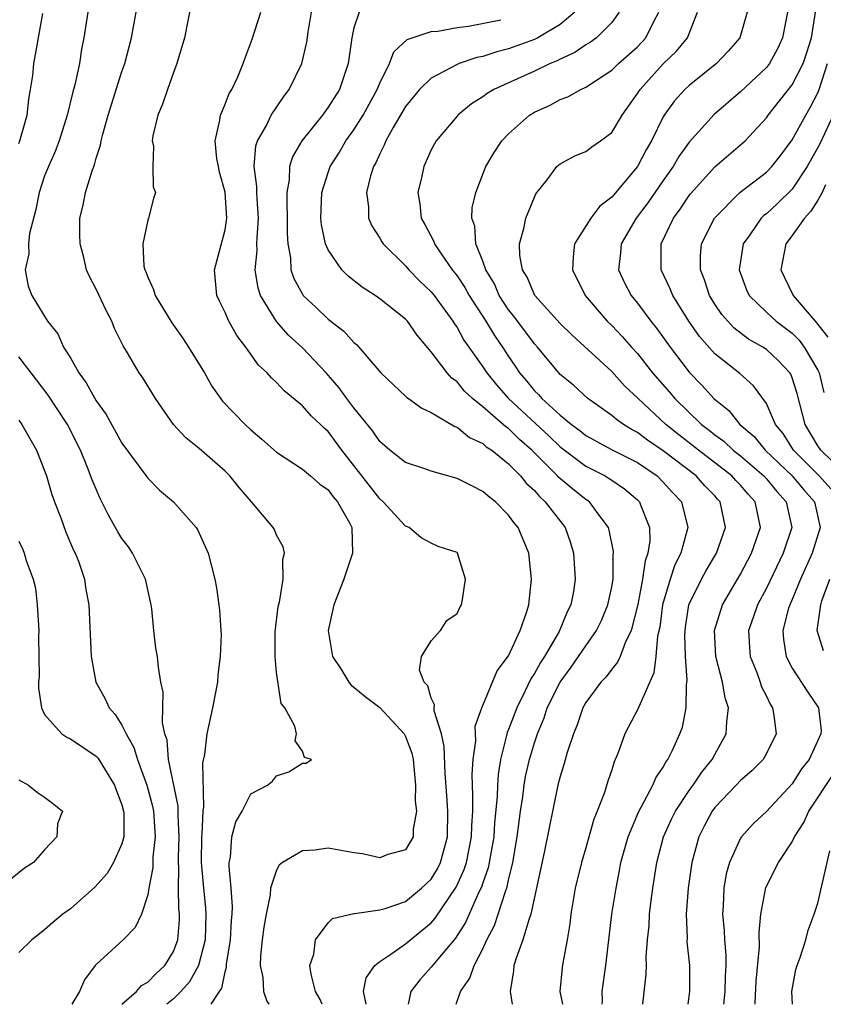
# Model space of a CAD drawing. Units: inches. Extents: x 2508000 to 2511000, y 1542000 to 1545000.
# Drawn here: x 2508791 to 2508853, y 1542000 to 1542076 of the extents above; entities that cross this region are included whole.
import ezdxf

# ---------------------------------------------------------------- set-up
doc = ezdxf.new("R2010")
doc.units = ezdxf.units.IN
doc.header["$MEASUREMENT"] = 0
doc.layers.add('LD25081542_2ft', color=93, linetype='Continuous')

msp = doc.modelspace()

# ---------------------------------------------------------------- linework, layer by layer
at = {"layer": 'LD25081542_2ft'}
for points, elevation in [([(2508796.347, 1542077), (2508796.049, 1542075), (2508795.877, 1542074.123), (2508795.708, 1542073), (2508795.35, 1542071.35), (2508795.195, 1542070.805), (2508794.744, 1542069), (2508794.12, 1542067), (2508793.813, 1542066.187), (2508793.292, 1542065), (2508793, 1542064.276), (2508792.577, 1542063), (2508792.32, 1542061.679), (2508791.826, 1542059.826), (2508791.74, 1542059), (2508791.769, 1542058.231), (2508791.493, 1542057), (2508791.739, 1542055.739), (2508792.003, 1542055), (2508793.235, 1542053), (2508794.016, 1542052.016), (2508794.48, 1542051), (2508795, 1542050.155), (2508795.647, 1542049), (2508796.233, 1542048.233), (2508797, 1542046.826), (2508797.766, 1542045.766), (2508799, 1542043.55), (2508801, 1542040.825), (2508801.908, 1542039.908), (2508802.999, 1542039), (2508804.749, 1542037), (2508804.855, 1542036.854), (2508805.679, 1542035), (2508806.205, 1542033), (2508806.326, 1542032.326), (2508806.508, 1542031), (2508806.581, 1542030.581), (2508806.671, 1542029), (2508806.703, 1542028.703), (2508806.635, 1542027), (2508806.429, 1542025.571), (2508806.403, 1542025), (2508806.036, 1542023), (2508805.6, 1542021), (2508805.398, 1542019.397), (2508805.262, 1542018.739), (2508805.336, 1542015.336), (2508805.28, 1542015), (2508805.196, 1542013.196), (2508805.167, 1542013), (2508805.156, 1542011), (2508805.326, 1542009), (2508805.474, 1542007.474), (2508805.5, 1542007), (2508805.454, 1542005), (2508804.948, 1542003), (2508804.255, 1542001.745), (2508803.565, 1542001), (2508803, 1542000.433), (2508802.484, 1542000)], 7702), ([(2508805.93, 1542000), (2508806.568, 1542001), (2508806.746, 1542001.254), (2508807, 1542002.514), (2508807.117, 1542002.883), (2508807.122, 1542003.122), (2508807.435, 1542005), (2508807.5, 1542006.5), (2508807.549, 1542007), (2508807.577, 1542007.577), (2508807.472, 1542009), (2508807.31, 1542010.69), (2508807.33, 1542011), (2508807.429, 1542011.429), (2508807.525, 1542013), (2508807.837, 1542014.163), (2508808.318, 1542015), (2508809, 1542016.326), (2508810.287, 1542017), (2508810.678, 1542017.322), (2508811, 1542017.729), (2508811.958, 1542018.042), (2508813, 1542018.714), (2508813.287, 1542018.713), (2508813.714, 1542019), (2508813.158, 1542019.158), (2508813, 1542019.651), (2508812.454, 1542020.453), (2508812.543, 1542021), (2508812.415, 1542021.585), (2508811.628, 1542023), (2508811.348, 1542023.348), (2508811, 1542025.738), (2508810.882, 1542027), (2508810.894, 1542028.894), (2508811.132, 1542030.868), (2508811.217, 1542031.217), (2508811.504, 1542033), (2508811.473, 1542034.527), (2508811.602, 1542035), (2508811.507, 1542035.508), (2508811, 1542036.405), (2508810.833, 1542036.833), (2508810.747, 1542037), (2508809.059, 1542039), (2508808.103, 1542040.103), (2508807.362, 1542041), (2508807, 1542041.369), (2508805, 1542043.142), (2508803.969, 1542043.97), (2508803.01, 1542045), (2508801.609, 1542047), (2508800.617, 1542048.617), (2508800.345, 1542049), (2508799.441, 1542050.559), (2508799.1, 1542051.1), (2508798.435, 1542052.435), (2508798.217, 1542053), (2508797.791, 1542053.791), (2508797, 1542055.494), (2508796.475, 1542056.475), (2508796.252, 1542057), (2508796.037, 1542057.963), (2508795.754, 1542059), (2508795.735, 1542059.735), (2508795.746, 1542061), (2508795.994, 1542062.006), (2508796.172, 1542063), (2508796.687, 1542064.687), (2508796.86, 1542065.14), (2508797, 1542065.655), (2508797.328, 1542066.672), (2508797.381, 1542067), (2508797.51, 1542067.51), (2508797.934, 1542069), (2508799, 1542072.381), (2508799.219, 1542073), (2508799.731, 1542075), (2508800.117, 1542077)], 7700), ([(2508804.376, 1542077.624), (2508803.852, 1542075), (2508803.272, 1542073), (2508803, 1542072.313), (2508802.535, 1542071), (2508802.161, 1542069.839), (2508801.792, 1542069), (2508801.393, 1542067.393), (2508801.346, 1542067), (2508801.444, 1542066.556), (2508801.389, 1542065), (2508801.432, 1542063.432), (2508801.596, 1542063), (2508801.461, 1542062.539), (2508801.06, 1542061), (2508801, 1542060.835), (2508800.621, 1542059), (2508800.71, 1542057.29), (2508800.774, 1542057), (2508800.849, 1542056.849), (2508801, 1542056.418), (2508801.462, 1542055.462), (2508801.579, 1542055), (2508802.877, 1542052.877), (2508803.705, 1542051.705), (2508804.176, 1542051), (2508805.396, 1542049), (2508805.977, 1542047.977), (2508806.811, 1542046.811), (2508808.56, 1542045), (2508809, 1542044.585), (2508809.857, 1542043.857), (2508811, 1542042.846), (2508813, 1542041.532), (2508813.642, 1542041), (2508814.358, 1542040.358), (2508815, 1542039.915), (2508815.384, 1542039.385), (2508815.725, 1542039), (2508816.649, 1542037.351), (2508816.828, 1542037), (2508816.88, 1542035), (2508816.213, 1542033), (2508815.449, 1542031), (2508815.004, 1542029), (2508815.34, 1542027), (2508815.979, 1542026.022), (2508816.607, 1542025), (2508816.775, 1542024.775), (2508817, 1542024.615), (2508817.873, 1542023.873), (2508819.022, 1542023.022), (2508820.886, 1542021), (2508821, 1542020.787), (2508821.483, 1542019.483), (2508821.587, 1542019), (2508821.787, 1542017), (2508821.764, 1542015.764), (2508821.843, 1542015), (2508821.597, 1542013.597), (2508821.587, 1542013), (2508821, 1542011.992), (2508819.624, 1542011.624), (2508819, 1542011.362), (2508817.676, 1542011.676), (2508817, 1542011.758), (2508815, 1542012.104), (2508813.956, 1542011.956), (2508813, 1542011.915), (2508811.455, 1542011), (2508811.204, 1542010.796), (2508811, 1542010.404), (2508810.531, 1542009), (2508810.494, 1542008.494), (2508810.192, 1542007), (2508810.015, 1542005.985), (2508809.889, 1542005), (2508809.761, 1542003.761), (2508809.728, 1542003), (2508809.929, 1542002.071), (2508809.995, 1542001), (2508810.233, 1542000.233), (2508810.392, 1542000)], 7698), ([(2508814.524, 1542000), (2508814.378, 1542000.378), (2508814.029, 1542001), (2508813.67, 1542002.33), (2508813.591, 1542003), (2508813.889, 1542003.889), (2508814.031, 1542005), (2508815, 1542006.319), (2508815.347, 1542006.653), (2508817, 1542007.054), (2508817.049, 1542007.049), (2508819, 1542007.323), (2508819.423, 1542007.423), (2508821, 1542007.986), (2508822.236, 1542009), (2508823, 1542009.723), (2508823.481, 1542010.519), (2508823.723, 1542011), (2508824.267, 1542013), (2508824.295, 1542015), (2508824.216, 1542016.216), (2508824.081, 1542017.919), (2508824.013, 1542020.013), (2508823.797, 1542021), (2508823.223, 1542022.777), (2508823.216, 1542023), (2508823.244, 1542023.244), (2508823, 1542023.754), (2508822.724, 1542024.723), (2508822.449, 1542025), (2508822.078, 1542025.922), (2508822.248, 1542027), (2508823, 1542028.199), (2508823.722, 1542029), (2508824.216, 1542029.784), (2508825, 1542030.333), (2508825.213, 1542030.787), (2508825.34, 1542031), (2508825.42, 1542031.42), (2508825.647, 1542033), (2508825.044, 1542035), (2508825, 1542035.047), (2508823.529, 1542035.529), (2508823, 1542035.771), (2508822.21, 1542036.21), (2508821.286, 1542037), (2508821, 1542037.11), (2508819.27, 1542039), (2508819, 1542039.217), (2508816.074, 1542043), (2508815, 1542044.438), (2508814.697, 1542044.697), (2508814.407, 1542045), (2508813.675, 1542045.676), (2508813, 1542046.452), (2508811.6, 1542047.6), (2508811, 1542048.255), (2508810.608, 1542048.609), (2508810.271, 1542049), (2508809.608, 1542049.608), (2508808.619, 1542051), (2508807.909, 1542051.909), (2508807.293, 1542053), (2508807, 1542053.671), (2508806.56, 1542054.56), (2508806.364, 1542055), (2508806.195, 1542057), (2508807, 1542060.092), (2508807.137, 1542061), (2508807.01, 1542063.01), (2508806.578, 1542064.578), (2508806.487, 1542065), (2508806.376, 1542065.624), (2508806.236, 1542067), (2508806.601, 1542068.601), (2508806.636, 1542069), (2508807, 1542069.839), (2508807.325, 1542070.675), (2508807.528, 1542071), (2508807.982, 1542071.982), (2508808.414, 1542073), (2508808.559, 1542073.441), (2508809.11, 1542074.89), (2508809.767, 1542077)], 7696), ([(2508817.943, 1542000), (2508817.739, 1542001), (2508817.944, 1542002.056), (2508818.61, 1542003), (2508819, 1542003.32), (2508819.935, 1542003.934), (2508821, 1542004.7), (2508823, 1542006.331), (2508823.313, 1542006.687), (2508824.922, 1542009.078), (2508825.552, 1542010.448), (2508825.725, 1542011), (2508826.13, 1542013), (2508826.141, 1542013.859), (2508826.214, 1542015), (2508826.236, 1542016.236), (2508826.19, 1542017), (2508826.164, 1542017.836), (2508826.239, 1542019), (2508826.446, 1542020.447), (2508826.416, 1542021.584), (2508826.915, 1542023), (2508828.126, 1542025.874), (2508829, 1542027.05), (2508829.905, 1542029), (2508830.402, 1542030.403), (2508830.577, 1542031), (2508830.79, 1542033), (2508830.574, 1542035), (2508829.737, 1542037), (2508829.397, 1542037.397), (2508829, 1542037.959), (2508827.983, 1542039), (2508827.428, 1542039.428), (2508827, 1542039.803), (2508826.195, 1542040.195), (2508825, 1542040.81), (2508823, 1542041.375), (2508822.423, 1542041.577), (2508821, 1542042.032), (2508819.787, 1542043), (2508819, 1542043.668), (2508818.463, 1542044.463), (2508817, 1542046.276), (2508816.445, 1542047), (2508815.848, 1542047.848), (2508814.849, 1542049), (2508813, 1542050.951), (2508811.928, 1542051.928), (2508810.99, 1542052.99), (2508809.748, 1542055), (2508809.562, 1542055.562), (2508809.349, 1542057), (2508809.496, 1542058.505), (2508809.48, 1542059), (2508809.487, 1542059.487), (2508809.603, 1542061), (2508809.482, 1542062.518), (2508809.463, 1542063), (2508809.473, 1542063.473), (2508809.253, 1542065), (2508809.386, 1542066.614), (2508809.516, 1542067), (2508810.206, 1542068.206), (2508810.591, 1542069), (2508811.55, 1542070.45), (2508811.986, 1542071), (2508812.955, 1542073), (2508813.337, 1542074.663), (2508813.449, 1542075.448), (2508813.71, 1542077)], 7694), ([(2508817.403, 1542077), (2508817, 1542075.767), (2508816.833, 1542075), (2508816.56, 1542073), (2508815.87, 1542071), (2508815, 1542069.609), (2508814.552, 1542069), (2508812.96, 1542067), (2508812.238, 1542065.762), (2508812.007, 1542065), (2508811.98, 1542063.98), (2508811.797, 1542063), (2508811.783, 1542062.217), (2508811.832, 1542061), (2508811.813, 1542059.812), (2508811.871, 1542059), (2508812.075, 1542057.926), (2508812.113, 1542057), (2508812.331, 1542056.331), (2508813, 1542055.093), (2508813.066, 1542055), (2508814.065, 1542054.065), (2508815, 1542053.16), (2508816.228, 1542052.228), (2508817, 1542051.345), (2508817.194, 1542051.194), (2508817.386, 1542051), (2508819.098, 1542049), (2508820.063, 1542048.062), (2508821, 1542047.195), (2508821.093, 1542047.093), (2508821.243, 1542047), (2508822.256, 1542046.256), (2508823, 1542045.921), (2508824.837, 1542044.837), (2508825, 1542044.784), (2508825.977, 1542043.977), (2508827, 1542043.523), (2508827.266, 1542043.265), (2508827.693, 1542043), (2508829, 1542041.948), (2508829.924, 1542041), (2508830.401, 1542040.401), (2508831, 1542039.866), (2508831.392, 1542039.392), (2508831.843, 1542039), (2508833.38, 1542037), (2508833.798, 1542035.798), (2508834.048, 1542035), (2508834.171, 1542033), (2508834.024, 1542032.024), (2508833.821, 1542031), (2508833.547, 1542030.453), (2508832.928, 1542028.928), (2508831.788, 1542027), (2508831.474, 1542026.526), (2508831, 1542025.66), (2508830.732, 1542025.268), (2508830.27, 1542024.27), (2508829.629, 1542023), (2508829, 1542021.329), (2508828.898, 1542021.102), (2508828.849, 1542020.849), (2508828.38, 1542019), (2508828.18, 1542017.821), (2508828.132, 1542017), (2508828.116, 1542016.116), (2508827.915, 1542014.085), (2508827.849, 1542013), (2508827.586, 1542011.586), (2508827.498, 1542011), (2508827.413, 1542010.587), (2508827, 1542009.429), (2508826.898, 1542009.102), (2508826.694, 1542008.694), (2508825.649, 1542006.351), (2508824.873, 1542005.127), (2508823.502, 1542003.502), (2508823, 1542002.875), (2508822.105, 1542001.895), (2508821.417, 1542001), (2508821.22, 1542000)], 7692), ([(2508834.146, 1542077), (2508833, 1542076.032), (2508831.28, 1542075), (2508831, 1542074.861), (2508829, 1542074.142), (2508828.082, 1542073.918), (2508827, 1542073.559), (2508826.533, 1542073.467), (2508825.173, 1542073), (2508825, 1542072.928), (2508823, 1542071.872), (2508822.097, 1542071), (2508821, 1542069.656), (2508820.042, 1542068.042), (2508819.47, 1542067), (2508819.344, 1542066.656), (2508819, 1542066.006), (2508818.7, 1542065.3), (2508818.517, 1542065), (2508818.289, 1542064.289), (2508817.982, 1542063), (2508818.119, 1542061.881), (2508818.14, 1542061), (2508818.398, 1542060.398), (2508819, 1542059.452), (2508819.159, 1542059.159), (2508819.264, 1542059), (2508821, 1542057.304), (2508821.267, 1542057), (2508822.125, 1542056.125), (2508823, 1542055.299), (2508823.235, 1542055), (2508824.674, 1542053), (2508824.794, 1542052.794), (2508825, 1542052.512), (2508825.537, 1542051.537), (2508827, 1542049.47), (2508827.301, 1542049), (2508828.061, 1542048.061), (2508828.987, 1542047), (2508832.12, 1542044.12), (2508833, 1542043.251), (2508835, 1542041.747), (2508836.49, 1542041), (2508836.811, 1542040.811), (2508837, 1542040.67), (2508838.005, 1542040.005), (2508839, 1542039.155), (2508839.158, 1542039), (2508839.236, 1542038.763), (2508839.937, 1542037), (2508839.953, 1542035.953), (2508839.799, 1542035), (2508839.586, 1542034.414), (2508839.4, 1542033), (2508839.018, 1542031.018), (2508838.519, 1542029), (2508838.044, 1542028.044), (2508837.66, 1542027), (2508837.458, 1542026.542), (2508837, 1542026.008), (2508836.582, 1542025.418), (2508836.169, 1542025), (2508835, 1542023.409), (2508834.768, 1542023), (2508834.325, 1542021.675), (2508834.03, 1542021), (2508833.552, 1542019.552), (2508833.319, 1542018.681), (2508833, 1542017.689), (2508832.829, 1542017), (2508831.77, 1542011.769), (2508830.738, 1542007), (2508830.567, 1542006.567), (2508830.117, 1542005), (2508829.578, 1542003.578), (2508829.41, 1542003), (2508829.39, 1542002.61), (2508829.113, 1542001), (2508829.271, 1542000)], 7688), ([(2508837.588, 1542077), (2508837, 1542076.196), (2508835.813, 1542075), (2508835.348, 1542074.652), (2508835, 1542074.451), (2508834.141, 1542073.86), (2508833, 1542073.344), (2508832.777, 1542073.223), (2508832.232, 1542073), (2508831, 1542072.407), (2508827.867, 1542071), (2508827.325, 1542070.675), (2508827, 1542070.419), (2508826.135, 1542069.864), (2508825.068, 1542069), (2508825, 1542068.927), (2508823.383, 1542067), (2508823.239, 1542066.761), (2508823, 1542066.293), (2508822.412, 1542065), (2508822.263, 1542064.262), (2508821.97, 1542063), (2508822.121, 1542062.121), (2508822.223, 1542061), (2508822.508, 1542060.508), (2508823.192, 1542059.192), (2508823.249, 1542059), (2508823.759, 1542058.241), (2508824.629, 1542057), (2508825, 1542056.526), (2508825.609, 1542055.61), (2508825.945, 1542055), (2508827.232, 1542053), (2508827.897, 1542051.897), (2508828.53, 1542051), (2508829, 1542050.267), (2508829.516, 1542049.516), (2508829.848, 1542049), (2508830.387, 1542048.387), (2508831, 1542047.614), (2508831.317, 1542047.317), (2508831.584, 1542047), (2508833, 1542045.723), (2508833.883, 1542045), (2508834.531, 1542044.531), (2508835, 1542044.145), (2508837.037, 1542043.037), (2508839, 1542042.033), (2508840.516, 1542041), (2508841, 1542040.528), (2508841.721, 1542039.721), (2508842.412, 1542039), (2508842.906, 1542037), (2508842.353, 1542035), (2508841.892, 1542034.108), (2508841.526, 1542033), (2508840.939, 1542031), (2508840.722, 1542029.278), (2508840.561, 1542028.56), (2508840.433, 1542027), (2508840.277, 1542025.723), (2508839.095, 1542023.095), (2508839.048, 1542022.952), (2508838.01, 1542021), (2508837.47, 1542019.47), (2508837.281, 1542019), (2508837.187, 1542018.813), (2508837, 1542018.199), (2508836.695, 1542017.306), (2508836.437, 1542016.437), (2508835.884, 1542015), (2508835.624, 1542014.377), (2508835, 1542012.151), (2508834.656, 1542011), (2508834.168, 1542009), (2508833.836, 1542007), (2508833.751, 1542006.248), (2508833.548, 1542005), (2508833.202, 1542003.203), (2508833.148, 1542002.851), (2508832.98, 1542001), (2508833.174, 1542000)], 7686), ([(2508836.262, 1542000), (2508836.282, 1542000.282), (2508836.269, 1542001), (2508836.551, 1542003), (2508837.022, 1542007), (2508837.334, 1542009), (2508837.613, 1542010.387), (2508837.717, 1542011), (2508838.265, 1542013), (2508839.081, 1542014.919), (2508839.297, 1542015.297), (2508840.201, 1542017), (2508840.427, 1542017.573), (2508841, 1542018.414), (2508841.199, 1542018.801), (2508841.359, 1542019), (2508841.71, 1542019.71), (2508842.295, 1542021), (2508842.485, 1542021.515), (2508842.787, 1542023), (2508842.793, 1542024.793), (2508842.855, 1542025.145), (2508842.72, 1542027), (2508842.667, 1542028.667), (2508842.725, 1542029.275), (2508842.994, 1542031), (2508843.971, 1542033), (2508844.335, 1542033.664), (2508845.128, 1542035), (2508845.826, 1542037), (2508845.415, 1542039), (2508845.208, 1542039.208), (2508845, 1542039.448), (2508844.233, 1542040.233), (2508843.55, 1542041), (2508841, 1542042.958), (2508839.779, 1542043.779), (2508839, 1542044.377), (2508838.587, 1542044.587), (2508837.909, 1542045), (2508837.368, 1542045.368), (2508837, 1542045.697), (2508835.151, 1542047), (2508834.038, 1542048.038), (2508833, 1542048.88), (2508832.887, 1542049), (2508831.237, 1542051), (2508831, 1542051.254), (2508830.257, 1542052.257), (2508829.683, 1542053), (2508829.401, 1542053.401), (2508829, 1542053.885), (2508828.276, 1542055), (2508827.898, 1542055.898), (2508827.231, 1542057), (2508827, 1542057.673), (2508826.455, 1542059), (2508826.371, 1542060.37), (2508826.143, 1542061), (2508826.183, 1542061.817), (2508826.449, 1542063), (2508827.236, 1542065), (2508827.893, 1542066.107), (2508828.474, 1542067), (2508829, 1542067.549), (2508830.63, 1542069), (2508831, 1542069.233), (2508832.225, 1542069.775), (2508833, 1542070.207), (2508833.594, 1542070.406), (2508834.608, 1542071), (2508835, 1542071.176), (2508837, 1542072.485), (2508837.532, 1542073), (2508839, 1542074.293), (2508839.658, 1542075), (2508840.276, 1542076.276), (2508840.659, 1542077)], 7684), ([(2508839.419, 1542000), (2508839.664, 1542002.336), (2508839.687, 1542003), (2508839.681, 1542003.681), (2508839.778, 1542005), (2508839.898, 1542006.101), (2508839.941, 1542007), (2508840.063, 1542008.063), (2508840.189, 1542009), (2508840.503, 1542011), (2508841.017, 1542013), (2508841.634, 1542014.366), (2508841.938, 1542015), (2508843, 1542016.586), (2508843.308, 1542017), (2508843.99, 1542018.01), (2508844.806, 1542019), (2508845, 1542019.381), (2508845.891, 1542021), (2508845.93, 1542021.93), (2508846.056, 1542023), (2508845.791, 1542023.791), (2508845.596, 1542025), (2508845.083, 1542027), (2508844.971, 1542029), (2508845.59, 1542031), (2508847, 1542033.368), (2508847.854, 1542035), (2508848.552, 1542037), (2508848.142, 1542039), (2508847.582, 1542039.582), (2508847, 1542040.279), (2508846.641, 1542040.641), (2508846.329, 1542041), (2508843.721, 1542043), (2508842.197, 1542044.197), (2508841.21, 1542045), (2508839.045, 1542047), (2508837.999, 1542047.999), (2508837, 1542049.099), (2508833.93, 1542051.93), (2508833, 1542052.842), (2508831.023, 1542055), (2508830.429, 1542056.429), (2508830.079, 1542057), (2508829.884, 1542058.115), (2508829.856, 1542059), (2508830.189, 1542060.189), (2508830.336, 1542061), (2508831, 1542062.623), (2508831.121, 1542062.879), (2508831.989, 1542063.989), (2508832.737, 1542065), (2508832.873, 1542065.128), (2508833, 1542065.225), (2508834.15, 1542065.85), (2508835, 1542066.186), (2508835.46, 1542066.54), (2508836.136, 1542067), (2508837, 1542067.66), (2508837.803, 1542069), (2508839, 1542070.679), (2508839.198, 1542071), (2508841, 1542072.966), (2508842.039, 1542073.961), (2508842.873, 1542075), (2508843.662, 1542077)], 7682), ([(2508847.5, 1542077), (2508846.934, 1542075), (2508846.045, 1542073.954), (2508845.124, 1542073), (2508843, 1542071.31), (2508842.672, 1542071), (2508841.882, 1542070.118), (2508841.074, 1542069), (2508841, 1542068.874), (2508840.086, 1542067), (2508839.682, 1542066.318), (2508838.998, 1542065), (2508837, 1542062.633), (2508836.068, 1542061.932), (2508835.368, 1542061), (2508834.119, 1542059), (2508834.003, 1542057.997), (2508833.969, 1542057), (2508834.952, 1542055), (2508836.654, 1542053), (2508837, 1542052.663), (2508837.816, 1542051.816), (2508838.531, 1542051), (2508839, 1542050.49), (2508840.174, 1542049), (2508841.488, 1542047.489), (2508841.892, 1542047), (2508843.969, 1542045), (2508844.554, 1542044.554), (2508845, 1542044.189), (2508845.687, 1542043.687), (2508846.419, 1542043), (2508847, 1542042.549), (2508848.798, 1542041), (2508849, 1542040.776), (2508849.801, 1542039.801), (2508850.548, 1542039), (2508850.978, 1542037), (2508850.294, 1542035), (2508849, 1542032.298), (2508848.307, 1542031), (2508847.978, 1542030.021), (2508847.613, 1542029), (2508847.683, 1542027.683), (2508847.737, 1542027), (2508848.253, 1542025.746), (2508848.523, 1542025), (2508848.634, 1542024.634), (2508849, 1542023.905), (2508849.284, 1542023.284), (2508849.469, 1542023), (2508849.585, 1542022.415), (2508849.747, 1542021), (2508849, 1542019.454), (2508848.749, 1542019), (2508847.876, 1542018.124), (2508847, 1542017.371), (2508846.665, 1542017), (2508845, 1542015.275), (2508844.793, 1542015), (2508844.168, 1542013.832), (2508843.747, 1542013), (2508843.213, 1542011), (2508842.921, 1542009), (2508842.771, 1542007), (2508842.846, 1542005.154), (2508842.84, 1542004.84), (2508843.036, 1542003), (2508843.036, 1542001), (2508842.915, 1542000)], 7680), ([(2508850.636, 1542077), (2508850.25, 1542075), (2508849.863, 1542074.137), (2508849.234, 1542073), (2508849, 1542072.703), (2508847, 1542070.797), (2508844.954, 1542069.046), (2508843, 1542066.888), (2508842.22, 1542065.78), (2508841.769, 1542065), (2508841, 1542063.928), (2508839.809, 1542062.191), (2508838.907, 1542061), (2508837.727, 1542059), (2508837.691, 1542058.309), (2508837.538, 1542057), (2508837.996, 1542055.996), (2508838.508, 1542055), (2508839, 1542054.402), (2508840.042, 1542053), (2508840.479, 1542052.479), (2508841.529, 1542051), (2508843, 1542049.056), (2508844.024, 1542048.024), (2508844.926, 1542047), (2508846.079, 1542046.079), (2508846.949, 1542045), (2508848.053, 1542044.053), (2508848.913, 1542043), (2508851.008, 1542041), (2508851.917, 1542039.917), (2508852.729, 1542039), (2508853.177, 1542037), (2508852.559, 1542035), (2508851.659, 1542033), (2508851, 1542031.412), (2508850.814, 1542031), (2508850.728, 1542030.729), (2508850.27, 1542029), (2508850.321, 1542028.321), (2508850.53, 1542027), (2508851, 1542026.096), (2508852.21, 1542024.21), (2508853.042, 1542023), (2508853.248, 1542021.248), (2508853.23, 1542021), (2508852.314, 1542019), (2508851.737, 1542018.263), (2508851, 1542017.101), (2508849, 1542014.951), (2508847.983, 1542014.017), (2508847.065, 1542013), (2508847, 1542012.9), (2508846.133, 1542011), (2508845.886, 1542010.114), (2508845.697, 1542009), (2508845.646, 1542007.646), (2508845.598, 1542007), (2508845.715, 1542005.715), (2508845.74, 1542005), (2508845.848, 1542003.848), (2508845.855, 1542003), (2508845.805, 1542002.195), (2508845.778, 1542001), (2508845.686, 1542000)], 7678), ([(2508853.999, 1542039.998), (2508853.104, 1542041), (2508851.11, 1542043), (2508850.292, 1542044.292), (2508849.719, 1542045), (2508849, 1542046.613), (2508847.999, 1542047.999), (2508846.937, 1542048.937), (2508845, 1542050.485), (2508843.818, 1542051.818), (2508842.991, 1542053), (2508841.742, 1542055), (2508841.531, 1542055.531), (2508840.845, 1542057), (2508840.83, 1542059), (2508841.782, 1542061), (2508842.303, 1542061.697), (2508843, 1542062.754), (2508843.108, 1542062.892), (2508845, 1542064.984), (2508847, 1542066.684), (2508847.347, 1542067), (2508849, 1542068.792), (2508849.144, 1542069), (2508851, 1542071.341), (2508851.856, 1542073), (2508852.15, 1542073.85), (2508852.495, 1542075), (2508852.822, 1542077)], 7676), ([(2508791, 1542066.794), (2508791.077, 1542067), (2508791.641, 1542069), (2508791.775, 1542070.225), (2508791.916, 1542071), (2508792.086, 1542072.086), (2508792.163, 1542073), (2508792.305, 1542073.695), (2508792.875, 1542076.875)], 7704), ([(2508824.936, 1542000), (2508825.263, 1542001), (2508825.984, 1542002.016), (2508826.32, 1542003), (2508827, 1542004.302), (2508827.32, 1542005), (2508827.896, 1542006.104), (2508828.203, 1542007), (2508828.758, 1542008.758), (2508828.894, 1542009.106), (2508829, 1542009.621), (2508829.336, 1542011), (2508829.673, 1542013), (2508829.924, 1542015), (2508830.098, 1542016.098), (2508830.206, 1542017), (2508830.324, 1542017.676), (2508830.626, 1542019), (2508831, 1542020.295), (2508831.23, 1542021), (2508831.758, 1542022.242), (2508832.002, 1542023), (2508832.995, 1542025.006), (2508833.851, 1542026.149), (2508835, 1542027.828), (2508835.832, 1542029), (2508836.212, 1542029.787), (2508836.707, 1542031), (2508837, 1542032.392), (2508837.107, 1542033), (2508837.122, 1542034.878), (2508837.143, 1542035), (2508837.141, 1542035.141), (2508836.802, 1542036.802), (2508836.739, 1542037), (2508835.937, 1542038.064), (2508835.272, 1542039), (2508835, 1542039.184), (2508833.975, 1542039.975), (2508832.89, 1542040.89), (2508832.8, 1542041), (2508830.815, 1542043), (2508829.837, 1542043.837), (2508829, 1542044.672), (2508828.797, 1542044.798), (2508828.589, 1542045), (2508827, 1542046.367), (2508826.21, 1542047), (2508825.583, 1542047.583), (2508825, 1542048.291), (2508824.585, 1542048.585), (2508824.229, 1542049), (2508823, 1542050.636), (2508821.918, 1542051.918), (2508821.154, 1542053), (2508821, 1542053.167), (2508819, 1542054.756), (2508818.65, 1542055), (2508817.644, 1542055.644), (2508816.529, 1542056.53), (2508816.063, 1542057), (2508815, 1542058.547), (2508814.806, 1542059), (2508814.486, 1542060.486), (2508814.444, 1542061), (2508814.509, 1542063), (2508815, 1542064.554), (2508815.159, 1542065), (2508815.873, 1542066.127), (2508816.376, 1542067), (2508817, 1542067.862), (2508817.713, 1542069), (2508818.812, 1542071), (2508819, 1542071.49), (2508819.753, 1542073), (2508820.084, 1542073.917), (2508821.132, 1542074.868), (2508823, 1542075.484), (2508823.507, 1542075.507), (2508825, 1542075.801), (2508825.891, 1542075.891), (2508828.404, 1542076.404)], 7690), ([(2508855, 1542041.272), (2508853.218, 1542043), (2508853, 1542043.34), (2508852.004, 1542045), (2508851.388, 1542047.388), (2508851, 1542048.619), (2508850.891, 1542048.891), (2508850.82, 1542049), (2508849.944, 1542049.944), (2508849, 1542050.803), (2508848.716, 1542051), (2508847.624, 1542051.624), (2508846.484, 1542052.485), (2508846.001, 1542053), (2508845.538, 1542053.538), (2508845, 1542054.342), (2508844.593, 1542055), (2508844.207, 1542056.207), (2508843.887, 1542057), (2508843.889, 1542058.111), (2508843.963, 1542059), (2508844.973, 1542061), (2508846.952, 1542063), (2508849, 1542064.565), (2508849.426, 1542065), (2508850.112, 1542065.888), (2508851, 1542067.077), (2508852.051, 1542069), (2508852.407, 1542069.593), (2508853, 1542070.728), (2508853.106, 1542071), (2508853.753, 1542073)], 7674), ([(2508854.171, 1542069), (2508853.174, 1542066.826), (2508853, 1542066.483), (2508852.16, 1542065), (2508851, 1542063.256), (2508849.857, 1542062.143), (2508849, 1542061.348), (2508848.801, 1542061.199), (2508848.6, 1542061), (2508847.72, 1542059.72), (2508847.201, 1542059), (2508846.895, 1542057), (2508847.451, 1542055.451), (2508847.661, 1542055), (2508849, 1542053.704), (2508849.765, 1542053), (2508851, 1542052.068), (2508851.533, 1542051.532), (2508851.939, 1542051), (2508853, 1542049.217), (2508853.101, 1542049), (2508853.466, 1542047.466)], 7672), ([(2508853.595, 1542063.595), (2508853.341, 1542063), (2508853, 1542062.401), (2508852.46, 1542061.54), (2508851.948, 1542061), (2508851, 1542059.645), (2508850.507, 1542059), (2508850.124, 1542057), (2508850.397, 1542056.397), (2508851.085, 1542055), (2508852.777, 1542053), (2508852.888, 1542052.888), (2508853.762, 1542051.762)], 7670), ([(2508799.006, 1542000), (2508800.14, 1542001), (2508800.531, 1542001.469), (2508801, 1542001.731), (2508801.624, 1542002.376), (2508802.325, 1542003), (2508803, 1542004.104), (2508803.332, 1542005), (2508803.456, 1542006.544), (2508803.465, 1542007), (2508803.424, 1542007.424), (2508803.396, 1542009), (2508803.416, 1542010.584), (2508803.386, 1542011), (2508803.387, 1542011.387), (2508803.435, 1542013), (2508803.357, 1542014.643), (2508803.365, 1542015.365), (2508802.615, 1542019), (2508802.5, 1542020.5), (2508802.339, 1542021), (2508802.152, 1542021.848), (2508802.211, 1542024.211), (2508802.027, 1542025), (2508801.839, 1542026.161), (2508801.758, 1542027), (2508801.64, 1542027.64), (2508801.472, 1542029), (2508801.311, 1542030.689), (2508801.267, 1542031), (2508801.229, 1542031.229), (2508800.834, 1542033), (2508799.818, 1542035), (2508799.498, 1542035.498), (2508799, 1542036.152), (2508798.671, 1542036.671), (2508797.96, 1542037.959), (2508797.292, 1542039.291), (2508797, 1542039.961), (2508796.699, 1542040.699), (2508796.335, 1542041.665), (2508795.774, 1542043), (2508794.765, 1542045), (2508793.275, 1542047.275), (2508791.97, 1542049), (2508791, 1542050.251)], 7704), ([(2508791, 1542045.324), (2508791.224, 1542045), (2508792.369, 1542043), (2508793.152, 1542041), (2508793.572, 1542039.572), (2508793.776, 1542039), (2508794.263, 1542037.737), (2508794.648, 1542036.648), (2508795.241, 1542035.241), (2508795.373, 1542035), (2508795.624, 1542034.376), (2508796.088, 1542033), (2508796.199, 1542032.2), (2508796.432, 1542031), (2508796.612, 1542027), (2508796.969, 1542025), (2508797.693, 1542023.693), (2508798.005, 1542023), (2508798.483, 1542022.483), (2508799, 1542021.672), (2508799.326, 1542021), (2508799.936, 1542019.936), (2508800.198, 1542019), (2508800.934, 1542017), (2508801.378, 1542015.377), (2508801.445, 1542015), (2508801.579, 1542013), (2508801.409, 1542011.409), (2508801.389, 1542010.611), (2508801.082, 1542009), (2508801, 1542008.485), (2508800.507, 1542007), (2508800.033, 1542005.967), (2508799.108, 1542005), (2508797, 1542003.085), (2508796.929, 1542003), (2508796.098, 1542001.902), (2508795.7, 1542001), (2508795.116, 1542000)], 7706), ([(2508791, 1542035.937), (2508791.301, 1542035.301), (2508791.413, 1542035), (2508791.572, 1542034.428), (2508792.117, 1542033), (2508792.288, 1542032.288), (2508792.43, 1542031), (2508792.542, 1542029), (2508792.528, 1542028.529), (2508792.567, 1542025.433), (2508792.527, 1542025), (2508792.52, 1542024.52), (2508792.754, 1542023), (2508793, 1542022.477), (2508794.329, 1542021), (2508794.72, 1542020.72), (2508795, 1542020.609), (2508797, 1542019.249), (2508797.121, 1542019.12), (2508798.437, 1542017), (2508798.568, 1542016.569), (2508799, 1542015.485), (2508799.135, 1542015), (2508799.148, 1542014.852), (2508799.153, 1542013), (2508799, 1542012.444), (2508798.356, 1542011), (2508797.848, 1542010.152), (2508796.91, 1542009.09), (2508795, 1542007.419), (2508794.418, 1542007), (2508793.642, 1542006.358), (2508793, 1542005.772), (2508792.011, 1542005), (2508791, 1542004.011)], 7708), ([(2508853.428, 1542027.428), (2508852.939, 1542029), (2508853.223, 1542031), (2508853.314, 1542031.314), (2508853.919, 1542033)], 7676), ([(2508791, 1542017.412), (2508791.741, 1542017), (2508792.438, 1542016.438), (2508793, 1542016.077), (2508793.621, 1542015.62), (2508794.385, 1542015), (2508794.001, 1542013.999), (2508793.95, 1542013), (2508793, 1542011.991), (2508792.128, 1542011), (2508791.438, 1542010.562), (2508789.498, 1542009)], 7710), ([(2508848.128, 1542000), (2508848.124, 1542000.123), (2508848.211, 1542001.788), (2508848.459, 1542004.459), (2508848.433, 1542005.567), (2508848.568, 1542007), (2508848.947, 1542009.053), (2508849.942, 1542011), (2508851, 1542012.616), (2508851.182, 1542013), (2508851.895, 1542014.106), (2508852.283, 1542015), (2508854.18, 1542017.82)], 7676), ([(2508851.017, 1542000), (2508850.963, 1542001), (2508851.287, 1542002.713), (2508851.383, 1542003), (2508851.632, 1542003.632), (2508852.059, 1542005), (2508852.247, 1542005.753), (2508852.717, 1542007), (2508853, 1542007.859), (2508853.914, 1542011.914)], 7674)]:
    msp.add_lwpolyline(points, dxfattribs=dict(at, elevation=elevation))

doc.saveas('drawing.dxf')
